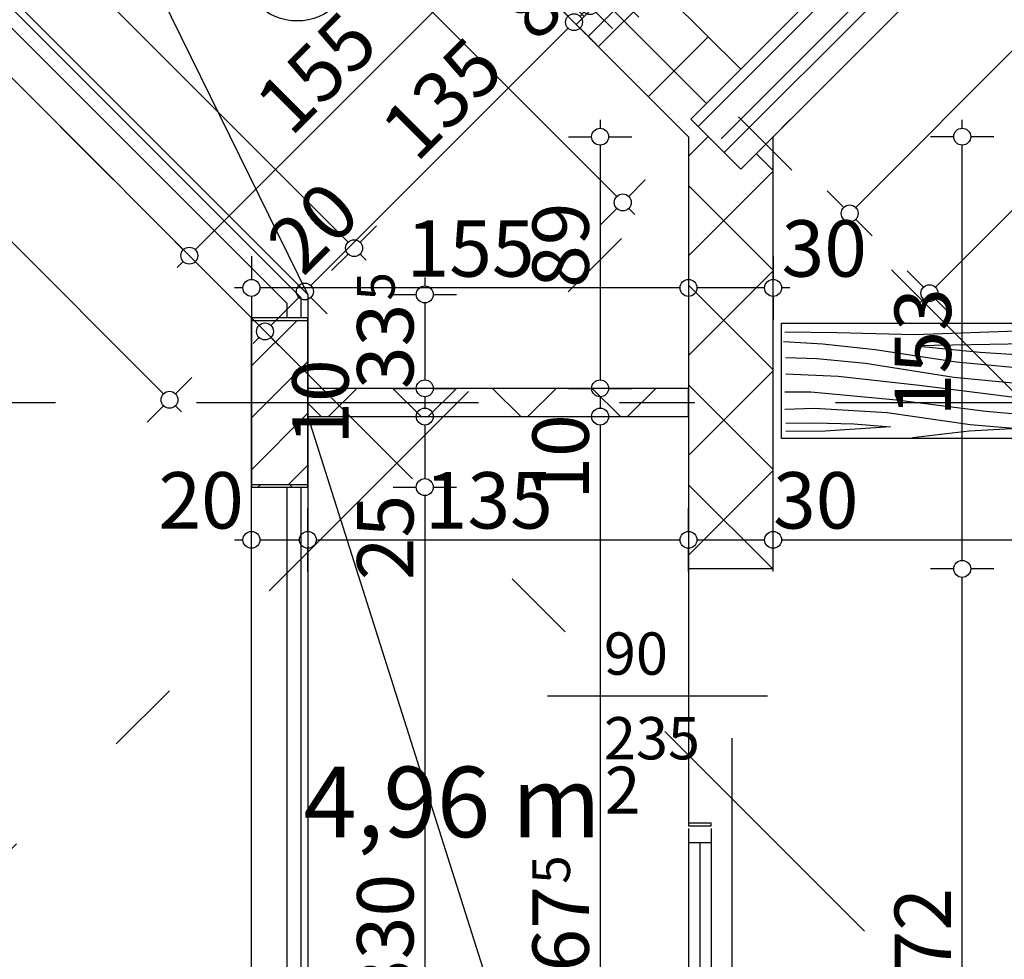
# Model space of a CAD drawing. Extents: x 88194 to 97745, y 86394 to 92856.
# Drawn here: x 92717 to 93066, y 88250 to 88583 of the extents above; entities that cross this region are included whole.
import ezdxf
from ezdxf.enums import TextEntityAlignment as Align

# ---------------------------------------------------------------- set-up
doc = ezdxf.new("R2010")
doc.units = 0
doc.header["$MEASUREMENT"] = 0
doc.linetypes.add('Double Dashed copy', pattern=[226.666667, 100, -50, 26.666667, -50])
for name, color, linetype in [('!DefPoints', 7, 'Continuous'), ('0help', 7, 'Continuous'), ('ArchiCAD', 7, 'Continuous'), ('Fills', 7, 'Continuous'), ('koloni', 7, 'Continuous'), ('KOTI-ext', 7, 'Continuous'), ('lines', 7, 'Continuous'), ('wall-ext', 7, 'Continuous')]:
    doc.layers.add(name, color=color, linetype=linetype)
doc.styles.add('GENERATED_STYLE_1', font='TIMES.TTF')
doc.dimstyles.new('Dimstyle_22FCF', dxfattribs={"dimtxt": 20, "dimasz": 7.5, "dimexe": 0.18, "dimexo": 0, "dimgap": 0.09, "dimtad": 1, "dimdec": 0, "dimzin": 0, "dimdsep": 46, "dimtxsty": 'GENERATED_STYLE_1', "dimblk": 'ARROWHEAD_1', "dimblk1": 'ARROWHEAD_1', "dimblk2": 'ARROWHEAD_1', "dimcen": 0.09, "dimclrd": 11, "dimclre": 11, "dimclrt": 11, "dimazin": 0, "dimtfac": 1, "dimtdec": 4, "dimtmove": 0, "dimatfit": 0, "dimfxl": 0, "dimtolj": 1, "dimtzin": 0, "dimarcsym": 0})
pattern_1 = [(45, (0, 0), (-17.6776695, 17.6776695), []), (135, (0, 0), (17.6776695, 17.6776695), [])]
pattern_2 = [(45, (0, 0), (-9.1923878, 9.1923878), [])]

# ---------------------------------------------------------------- blocks, each defined once
blk = doc.blocks.new('HATCH_224', base_point=(92819.4, 88442.67))
at = {"layer": 'Fills', "color": 133, "style": 'GENERATED_STYLE_1', "oblique": 0}
blk.add_text('4,96 m', height=25, dxfattribs=at).set_placement((92923.3, 88293.58), align=Align.RIGHT)
blk.add_text('2', height=16.67, dxfattribs=at).set_placement((92924.72, 88301.92))
blk = doc.blocks.new('WALL_1083', base_point=(92819.4, 88447.67))
at = {"layer": 'wall-ext'}
h = blk.add_hatch(dxfattribs=at)
h.set_pattern_fill('CONCRETE BLOCK', scale=25, angle=45, style=0, pattern_type=0)
h.set_pattern_definition(pattern_1)
h.paths.add_polyline_path([(92954.4, 88442.67), (92954.4, 88452.67), (92819.4, 88452.67), (92819.4, 88442.67)], flags=0)
at = {"layer": 'wall-ext', "color": 7, "linetype": 'Continuous'}
for p, q in [((92954.4, 88452.67), (92819.4, 88452.67)), ((92954.4, 88442.67), (92954.4, 88452.67)), ((92819.4, 88442.67), (92954.4, 88442.67))]:
    blk.add_line(p, q, dxfattribs=at)
blk = doc.blocks.new('W_Ribbon_274')
at = {"color": 0, "linetype": 'Continuous'}
for p, q in [((-90, 0), (90, 0)), ((-90, 0), (90, 0)), ((-85, 0), (-85, -8)), ((-2.5, 0), (-2.5, -8)), ((2.5, 0), (2.5, -8)), ((85, 0), (85, -8)), ((-85, -4), (-2.5, -4)), ((2.5, -4), (85, -4)), ((-90, -8), (90, -8)), ((-90, -8), (90, -8))]:
    blk.add_line(p, q, dxfattribs=at)
blk = doc.blocks.new('Window-Door_Marker_-_70_4069')
at = {"layer": 'ArchiCAD', "color": 11, "linetype": 'Continuous'}
blk.add_line((0, -43), (0, 20), dxfattribs=at)
blk.add_circle((0, -63), 20, dxfattribs=at)
at = {"layer": 'ArchiCAD', "color": 11, "style": 'GENERATED_STYLE_1'}
for tag, p in [('AC_WIDO_B_SIZE', (22.5, -38)), ('AC_WIDO_A_SIZE', (-7.5, -38))]:
    blk.add_attdef(tag, p, '', height=15, rotation=90, dxfattribs=at)
blk.add_attdef('AC_MarkerText_1', (-11.25, -70.5), '', height=15, dxfattribs=at)
blk = doc.blocks.new('D1_Sliding_Ext_396')
at = {"color": 0, "linetype": 'Continuous'}
blk.add_line((105, 7.5), (15, 7.5), dxfattribs=at)
blk = doc.blocks.new('Window-Door_Marker_-_70_4070')
at = {"layer": 'ArchiCAD', "color": 11, "linetype": 'Continuous'}
blk.add_line((0, -58), (0, 20), dxfattribs=at)
at = {"layer": 'ArchiCAD', "color": 11, "style": 'GENERATED_STYLE_1'}
for tag, p in [('AC_WIDO_B_SIZE', (22.5, -38)), ('AC_WIDO_A_SIZE', (-7.5, -38))]:
    blk.add_attdef(tag, p, '', height=15, rotation=90, dxfattribs=at)
blk = doc.blocks.new('WALL_1085', base_point=(92726.51, 88769.76))
at = {"layer": 'wall-ext', "color": 4, "linetype": 'Continuous'}
for p, q in [((92732.16, 88775.41), (92726.51, 88769.76)), ((92790.14, 88706.12), (92795.8, 88711.78)), ((92796.51, 88711.07), (92795.8, 88711.78)), ((92790.85, 88705.41), (92796.51, 88711.07)), ((92790.14, 88706.12), (92790.85, 88705.41)), ((92918.84, 88577.42), (92924.5, 88583.08))]:
    blk.add_line(p, q, dxfattribs=at)
at = {"layer": 'wall-ext', "color": 4, "rotation": 315}
for name, p, values in [('Window-Door_Marker_-_70_4070', (92763.98, 88743.6), {'AC_WIDO_A_SIZE': '90', 'AC_WIDO_B_SIZE': '235'}), ('Window-Door_Marker_-_70_4069', (92860.15, 88647.43), {'AC_MarkerText_1': '4p', 'AC_WIDO_A_SIZE': '180', 'AC_WIDO_B_SIZE': '235'})]:
    blk.add_blockref(name, p, dxfattribs=at).add_auto_attribs(values)
at = {"layer": 'wall-ext', "color": 4}
for name, p, rotation in [('D1_Sliding_Ext_396', (92763.98, 88743.6), 315), ('W_Ribbon_274', (92854.49, 88641.77), 135)]:
    blk.add_blockref(name, p, dxfattribs=dict(at, rotation=rotation))
blk = doc.blocks.new('W_Ribbon_281')
at = {"color": 0, "linetype": 'Continuous'}
for p, q in [((-90, 0), (90, 0)), ((-90, 0), (90, 0)), ((-85, 0), (-85, -8)), ((-2.5, 0), (-2.5, -8)), ((2.5, 0), (2.5, -8)), ((85, 0), (85, -8)), ((-85, -4), (-2.5, -4)), ((2.5, -4), (85, -4)), ((-90, -8), (90, -8)), ((-90, -8), (90, -8))]:
    blk.add_line(p, q, dxfattribs=at)
blk = doc.blocks.new('Window-Door_Marker_-_70_4073')
at = {"layer": 'ArchiCAD', "color": 11, "linetype": 'Continuous'}
blk.add_line((0, 35), (0, -28), dxfattribs=at)
blk.add_circle((0, 55), 20, dxfattribs=at)
at = {"layer": 'ArchiCAD', "color": 11, "style": 'GENERATED_STYLE_1'}
blk.add_attdef('AC_MarkerText_1', (-11.25, 47.5), '', height=15, dxfattribs=at)
for tag, p in [('AC_WIDO_B_SIZE', (-22.5, 30)), ('AC_WIDO_A_SIZE', (7.5, 30))]:
    blk.add_attdef(tag, p, '', height=15, rotation=-90, dxfattribs=at)
blk = doc.blocks.new('D1_Sliding_Ext_403')
at = {"color": 0, "linetype": 'Continuous'}
blk.add_line((105, 7.5), (15, 7.5), dxfattribs=at)
blk = doc.blocks.new('Window-Door_Marker_-_70_4074')
at = {"layer": 'ArchiCAD', "color": 11, "linetype": 'Continuous'}
blk.add_line((0, 50), (0, -28), dxfattribs=at)
at = {"layer": 'ArchiCAD', "color": 11, "style": 'GENERATED_STYLE_1'}
for tag, p in [('AC_WIDO_B_SIZE', (-22.5, 30)), ('AC_WIDO_A_SIZE', (7.5, 30))]:
    blk.add_attdef(tag, p, '', height=15, rotation=-90, dxfattribs=at)
blk = doc.blocks.new('WALL_1087', base_point=(92954.4, 88116.66))
at = {"layer": 'wall-ext', "color": 4, "linetype": 'Continuous'}
for p, q in [((92962.4, 88388.66), (92954.4, 88388.66)), ((92954.4, 88298.66), (92962.4, 88298.66)), ((92954.4, 88298.66), (92954.4, 88297.66)), ((92954.4, 88297.66), (92962.4, 88297.66)), ((92962.4, 88297.66), (92962.4, 88298.66)), ((92954.4, 88116.66), (92962.4, 88116.66))]:
    blk.add_line(p, q, dxfattribs=at)
at = {"layer": 'wall-ext', "color": 4, "rotation": 90}
for name, p, values in [('Window-Door_Marker_-_70_4074', (92954.4, 88343.66), {'AC_WIDO_A_SIZE': '90', 'AC_WIDO_B_SIZE': '235'}), ('Window-Door_Marker_-_70_4073', (92954.4, 88206.66), {'AC_MarkerText_1': '4p', 'AC_WIDO_A_SIZE': '180', 'AC_WIDO_B_SIZE': '235'})]:
    blk.add_blockref(name, p, dxfattribs=at).add_auto_attribs(values)
at = {"layer": 'wall-ext', "color": 4, "rotation": 270}
blk.add_blockref('D1_Sliding_Ext_403', (92962.4, 88343.66), dxfattribs=at)
at = {"layer": 'wall-ext', "color": 4, "xscale": -1, "rotation": 90}
blk.add_blockref('W_Ribbon_281', (92954.4, 88206.66), dxfattribs=at)
blk = doc.blocks.new('WALL_1110', base_point=(91600.29, 89938.4))
at = {"layer": 'wall-ext'}
h = blk.add_hatch(dxfattribs=at)
h.set_pattern_fill('CONCRETE BLOCK', scale=25, angle=45, style=0, pattern_type=0)
h.set_pattern_definition(pattern_1)
h.paths.add_polyline_path([(92951.72, 88544.54), (92972.93, 88565.76), (92940.05, 88598.64), (92918.84, 88577.42)], flags=0)
h = blk.add_hatch(dxfattribs=at)
h.set_pattern_fill('CONCRETE BLOCK', scale=25, angle=45, style=0, pattern_type=0)
h.set_pattern_definition(pattern_1)
h.paths.add_polyline_path([(92955.25, 88548.07), (92951.72, 88544.54), (92954.4, 88541.86), (92959.4, 88543.93)], flags=0)
at = {"layer": 'wall-ext', "color": 7, "linetype": 'Continuous'}
for p, q in [((92940.05, 88598.64), (92918.84, 88577.42)), ((92972.93, 88565.76), (92940.05, 88598.64)), ((92918.84, 88577.42), (92954.4, 88541.86))]:
    blk.add_line(p, q, dxfattribs=at)
blk = doc.blocks.new('WALL_1111', base_point=(92984.4, 88045.16))
at = {"layer": 'wall-ext'}
h = blk.add_hatch(dxfattribs=at)
h.set_pattern_fill('CONCRETE BLOCK', scale=25, angle=45, style=0, pattern_type=0)
h.set_pattern_definition(pattern_1)
h.paths.add_polyline_path([(92959.4, 88543.93), (92954.4, 88541.86), (92954.4, 88530.4), (92972.93, 88530.4)], flags=0)
h = blk.add_hatch(dxfattribs=at)
h.set_pattern_fill('CONCRETE BLOCK', scale=25, angle=45, style=0, pattern_type=0)
h.set_pattern_definition(pattern_1)
h.paths.add_polyline_path([(92984.4, 88530.4), (92984.4, 88541.87), (92972.93, 88530.4)], flags=0)
h = blk.add_hatch(dxfattribs=at)
h.set_pattern_fill('CONCRETE BLOCK', scale=25, angle=45, style=0, pattern_type=0)
h.set_pattern_definition(pattern_1)
h.paths.add_polyline_path([(92954.4, 88388.66), (92984.4, 88388.66), (92984.4, 88530.4), (92954.4, 88530.4)], flags=0)
at = {"layer": 'wall-ext', "color": 7, "linetype": 'Continuous'}
for p, q in [((92954.4, 88541.86), (92954.4, 88388.66)), ((92984.4, 88388.66), (92984.4, 88541.87)), ((92984.4, 88388.66), (92954.4, 88388.66))]:
    blk.add_line(p, q, dxfattribs=at)
blk = doc.blocks.new('WALL_1122', base_point=(92819.4, 88477.66))
at = {"layer": 'wall-ext'}
h = blk.add_hatch(dxfattribs=at)
h.set_pattern_fill('CONCRETE BLOCK', scale=25, angle=45, style=0, pattern_type=0)
h.set_pattern_definition(pattern_1)
h.paths.add_polyline_path([(92799.4, 88476.64), (92819.4, 88476.64), (92819.4, 88477.66), (92799.4, 88477.66)], flags=0)
h = blk.add_hatch(dxfattribs=at)
h.set_pattern_fill('CONCRETE BLOCK', scale=25, angle=45, style=0, pattern_type=0)
h.set_pattern_definition(pattern_1)
h.paths.add_polyline_path([(92799.4, 88417.66), (92819.4, 88417.66), (92819.4, 88418.64), (92799.4, 88418.64)], flags=0)
at = {"layer": 'wall-ext', "color": 7, "linetype": 'Continuous'}
for p, q in [((92799.4, 88477.66), (92799.4, 88417.66)), ((92819.4, 88477.66), (92799.4, 88477.66)), ((92819.4, 88452.67), (92819.4, 88477.66)), ((92819.4, 88417.66), (92819.4, 88442.67)), ((92799.4, 88417.66), (92819.4, 88417.66))]:
    blk.add_line(p, q, dxfattribs=at)
blk = doc.blocks.new('COLUMN_479', base_point=(92809.4, 88447.64))
at = {"layer": 'koloni'}
h = blk.add_hatch(dxfattribs=at)
h.set_pattern_fill('COMMON BRICK', color=1, scale=13, angle=45, style=0, pattern_type=0)
h.set_pattern_definition(pattern_2)
h.paths.add_polyline_path([(92819.4, 88418.64), (92819.4, 88476.64), (92799.4, 88476.64), (92799.4, 88418.64)], flags=0)
at = {"layer": 'koloni', "color": 30, "linetype": 'Continuous'}
blk.add_lwpolyline([(92819.4, 88418.64), (92819.4, 88476.64), (92799.4, 88476.64), (92799.4, 88418.64)], close=True, dxfattribs=at)
blk = doc.blocks.new('COLUMN_481', base_point=(93150.41, 88725.56))
at = {"layer": 'koloni'}
h = blk.add_hatch(dxfattribs=at)
h.set_pattern_fill('COMMON BRICK', color=1, scale=13, angle=45, style=0, pattern_type=0)
h.set_pattern_definition(pattern_2)
h.paths.add_polyline_path([(92972.93, 88530.4), (93345.58, 88903.04), (93327.9, 88920.72), (92955.25, 88548.07)], flags=0)
at = {"layer": 'koloni', "color": 30, "linetype": 'Continuous'}
blk.add_lwpolyline([(92972.93, 88530.4), (93345.58, 88903.04), (93327.9, 88920.72), (92955.25, 88548.07)], close=True, dxfattribs=at)
blk = doc.blocks.new('PLN_BIBF2-7')
at = {"layer": '0help', "color": 0, "linetype": 'ByBlock'}
for p, q in [((320, -64), (-320, -64)), ((-320, -64), (-320, -704)), ((320, -704), (320, -64)), ((-297, -103.7), (-312, -104.1)), ((-15, -126.2), (-297, -103.7)), ((180, -115.7), (-15, -126.2)), ((312, -112.2), (180, -115.7)), ((216, -180.2), (315, -166.7)), ((-314.1, -176.8), (-18, -189.2)), ((-18, -189.2), (-180, -225.2)), ((84, -211.7), (216, -180.2)), ((-120, -280.2), (84, -211.7)), ((-180, -225.2), (-312.1, -243.4)), ((108, -288.2), (231, -261.2)), ((231, -261.2), (309, -256.7)), ((-314.2, -321.2), (-120, -280.2)), ((-114, -364.7), (108, -288.2)), ((177, -360.2), (309, -346.7)), ((-314, -407.1), (-114, -364.7)), ((-27, -409.7), (177, -360.2)), ((-294, -482.7), (-27, -409.7)), ((30, -490.7), (246, -445.7)), ((246, -445.7), (312, -445.7)), ((-314.1, -493.7), (-294, -482.7)), ((-195, -553.7), (30, -490.7)), ((237, -535.7), (54, -558.2)), ((312, -540.2), (237, -535.7)), ((-311.9, -576.8), (-195, -553.7)), ((54, -558.2), (-156, -625.7)), ((237, -616.7), (138, -621.2)), ((309, -617.7), (237, -616.7)), ((-156, -625.7), (-276, -648.2)), ((138, -621.2), (45, -639.2)), ((45, -639.2), (210, -661.7)), ((-276, -648.2), (-153, -661.7)), ((-153, -661.7), (-9.9, -700.3)), ((210, -661.7), (309, -665.2)), ((-320, -704), (320, -704))]:
    blk.add_line(p, q, dxfattribs=at)
blk = doc.blocks.new('*D1009')
at = {"layer": 'KOTI-ext', "color": 11, "linetype": 'Continuous'}
for p, q in [((92536.9, 88480.66), (92536.9, 88483.66)), ((92533.9, 88477.66), (92525.65, 88477.66)), ((92548.15, 88477.66), (92539.9, 88477.66)), ((92536.9, 86933.17), (92536.9, 88474.66)), ((92533.9, 86930.17), (92525.65, 86930.17)), ((92536.9, 86924.17), (92536.9, 86927.17)), ((92548.15, 86930.17), (92539.9, 86930.17))]:
    blk.add_line(p, q, dxfattribs=at)
for centre in [(92536.9, 88477.66), (92536.9, 86930.17)]:
    blk.add_circle(centre, 3, dxfattribs=at)
at = {"layer": 'KOTI-ext', "color": 11, "style": 'GENERATED_STYLE_1', "oblique": 0}
blk.add_text('5', height=13.33, rotation=90, dxfattribs=at).set_placement((92526.23, 87734.05))
blk.add_text('1\xa0547', height=20, rotation=90, dxfattribs=at).set_placement((92532.9, 87732.66), align=Align.RIGHT)
blk = doc.blocks.new('ARROWHEAD_1')
at = {"color": 0, "linetype": 'Continuous'}
blk.add_line((0, 0), (-1, 0), dxfattribs=at)
blk.add_circle((0, 0), 0.25, dxfattribs=at)
blk = doc.blocks.new('*D1015')
at = {"layer": 'KOTI-ext', "color": 11, "linetype": 'Continuous'}
for p, q in [((91496.73, 89726.48), (91502.57, 89732.31)), ((91490.37, 89728.6), (91492.49, 89726.48)), ((91486.66, 89716.4), (91492.49, 89722.24)), ((91496.73, 89722.24), (92768.23, 88450.74)), ((92772.47, 88450.74), (92778.31, 88456.57)), ((92762.4, 88440.66), (92768.23, 88446.5)), ((92772.47, 88446.5), (92774.6, 88444.37))]:
    blk.add_line(p, q, dxfattribs=at)
for centre in [(91494.61, 89724.36), (92770.35, 88448.62)]:
    blk.add_circle(centre, 3, dxfattribs=at)
at = {"layer": 'KOTI-ext', "color": 11, "style": 'GENERATED_STYLE_1', "oblique": 0}
blk.add_text('1\xa0804', height=20, rotation=315, dxfattribs=at).set_placement((92111.45, 89113.18))
blk = doc.blocks.new('*D1017')
at = {"layer": 'KOTI-ext', "color": 11, "linetype": 'Continuous'}
for p, q in [((92954.4, 88499.5), (92954.4, 88491.25)), ((92984.4, 88499.5), (92984.4, 88491.25)), ((92981.4, 88488.25), (92957.4, 88488.25)), ((92990.4, 88488.25), (92987.4, 88488.25)), ((92954.4, 88485.25), (92954.4, 88477)), ((92984.4, 88485.25), (92984.4, 88477))]:
    blk.add_line(p, q, dxfattribs=at)
for centre in [(92954.4, 88488.25), (92984.4, 88488.25)]:
    blk.add_circle(centre, 3, dxfattribs=at)
at = {"layer": 'KOTI-ext', "color": 11, "style": 'GENERATED_STYLE_1', "oblique": 0}
blk.add_text('30', height=20, dxfattribs=at).set_placement((92987.4, 88492.25))
blk = doc.blocks.new('*D1018')
at = {"layer": 'KOTI-ext', "color": 11, "linetype": 'Continuous'}
for p, q in [((92799.4, 88499.5), (92799.4, 88491.25)), ((92954.4, 88499.5), (92954.4, 88491.25)), ((92796.4, 88488.25), (92793.4, 88488.25)), ((92951.4, 88488.25), (92802.4, 88488.25)), ((92799.4, 88485.25), (92799.4, 88477)), ((92954.4, 88485.25), (92954.4, 88477))]:
    blk.add_line(p, q, dxfattribs=at)
for centre in [(92799.4, 88488.25), (92954.4, 88488.25)]:
    blk.add_circle(centre, 3, dxfattribs=at)
at = {"layer": 'KOTI-ext', "color": 11, "style": 'GENERATED_STYLE_1', "oblique": 0}
blk.add_text('155', height=20, dxfattribs=at).set_placement((92854.4, 88492.25))
blk = doc.blocks.new('*D1034')
at = {"layer": 'KOTI-ext', "color": 11, "linetype": 'Continuous'}
for p, q in [((90967.58, 89300.44), (90973.41, 89306.28)), ((90961.21, 89302.56), (90963.33, 89300.44)), ((90957.5, 89290.37), (90963.33, 89296.2)), ((90967.58, 89296.2), (92342.19, 87921.58)), ((92346.44, 87921.58), (92352.27, 87927.42)), ((92336.36, 87911.51), (92342.19, 87917.34)), ((92346.44, 87917.34), (92348.56, 87915.22))]:
    blk.add_line(p, q, dxfattribs=at)
for centre in [(90965.46, 89298.32), (92344.31, 87919.46)]:
    blk.add_circle(centre, 3, dxfattribs=at)
at = {"layer": 'KOTI-ext', "color": 11, "style": 'GENERATED_STYLE_1', "oblique": 0}
blk.add_text('1\xa0950', height=20, rotation=315, dxfattribs=at).set_placement((91633.85, 88635.58))
blk = doc.blocks.new('*D1046')
at = {"layer": 'KOTI-ext', "color": 11, "linetype": 'Continuous'}
for p, q in [((93048.5, 88388.66), (93040.25, 88388.66)), ((93062.75, 88388.66), (93054.5, 88388.66)), ((93051.5, 88119.66), (93051.5, 88385.66)), ((93048.5, 88116.66), (93040.25, 88116.66)), ((93062.75, 88116.66), (93054.5, 88116.66))]:
    blk.add_line(p, q, dxfattribs=at)
for centre in [(93051.5, 88388.66), (93051.5, 88116.66)]:
    blk.add_circle(centre, 3, dxfattribs=at)
at = {"layer": 'KOTI-ext', "color": 11, "style": 'GENERATED_STYLE_1', "oblique": 0}
blk.add_text('272', height=20, rotation=90, dxfattribs=at).set_placement((93047.5, 88230.16))
blk = doc.blocks.new('*D1047')
at = {"layer": 'KOTI-ext', "color": 11, "linetype": 'Continuous'}
for p, q in [((93051.5, 88544.87), (93051.5, 88547.87)), ((93048.5, 88541.87), (93040.25, 88541.87)), ((93062.75, 88541.87), (93054.5, 88541.87)), ((93051.5, 88391.66), (93051.5, 88538.87)), ((93048.5, 88388.66), (93040.25, 88388.66)), ((93062.75, 88388.66), (93054.5, 88388.66))]:
    blk.add_line(p, q, dxfattribs=at)
for centre in [(93051.5, 88541.87), (93051.5, 88388.66)]:
    blk.add_circle(centre, 3, dxfattribs=at)
at = {"layer": 'KOTI-ext', "color": 11, "style": 'GENERATED_STYLE_1', "oblique": 0}
blk.add_text('153', height=20, rotation=90, dxfattribs=at).set_placement((93047.5, 88442.76))
blk = doc.blocks.new('*D1140')
at = {"layer": 'KOTI-ext', "color": 11, "linetype": 'Continuous'}
for p, q in [((95049.71, 88808.17), (95049.71, 88811.17)), ((95046.71, 88805.17), (95038.46, 88805.17)), ((95049.71, 86933.17), (95049.71, 88802.17)), ((95060.96, 88805.17), (95052.71, 88805.17)), ((95046.71, 86930.17), (95038.46, 86930.17)), ((95049.71, 86924.17), (95049.71, 86927.17)), ((95060.96, 86930.17), (95052.71, 86930.17))]:
    blk.add_line(p, q, dxfattribs=at)
for centre in [(95049.71, 88805.17), (95049.71, 86930.17)]:
    blk.add_circle(centre, 3, dxfattribs=at)
at = {"layer": 'KOTI-ext', "color": 11, "style": 'GENERATED_STYLE_1', "oblique": 0}
blk.add_text('1\xa0875', height=20, rotation=90, dxfattribs=at).set_placement((95045.71, 87833.92))
blk = doc.blocks.new('*D1472')
at = {"layer": 'KOTI-ext', "color": 11, "linetype": 'Continuous'}
for p, q in [((92884.84, 88607.18), (92779.48, 88501.82)), ((92769.4, 88507.66), (92775.24, 88501.82)), ((92775.24, 88497.58), (92773.11, 88495.46)), ((92779.48, 88497.58), (92785.31, 88491.75))]:
    blk.add_line(p, q, dxfattribs=at)
for centre in [(92886.96, 88609.3), (92777.36, 88499.7)]:
    blk.add_circle(centre, 3, dxfattribs=at)
at = {"layer": 'KOTI-ext', "color": 11, "style": 'GENERATED_STYLE_1', "oblique": 0}
for s, p in [('8', (92873.58, 88601.59)), ('155', (92813.42, 88541.42))]:
    blk.add_text(s, height=20, rotation=45, dxfattribs=at).set_placement(p)
blk = doc.blocks.new('*D1532')
at = {"layer": 'KOTI-ext', "color": 11, "linetype": 'Continuous'}
for p, q in [((92397.2, 89068.36), (92391.37, 89062.53)), ((92387.13, 89058.29), (92381.3, 89052.45)), ((92928.98, 88520.68), (92391.37, 89058.29)), ((92939.05, 88526.52), (92933.22, 88520.68)), ((92928.98, 88516.44), (92923.14, 88510.61)), ((92935.34, 88514.32), (92933.22, 88516.44))]:
    blk.add_line(p, q, dxfattribs=at)
for centre in [(92389.25, 89060.41), (92931.1, 88518.56)]:
    blk.add_circle(centre, 3, dxfattribs=at)
at = {"layer": 'KOTI-ext', "color": 11, "style": 'GENERATED_STYLE_1', "oblique": 0}
for s, height, p in [('10', 20, (92394.2, 89061.12)), ('5', 13.33, (92691.29, 88773.46))]:
    blk.add_text(s, height=height, rotation=315, dxfattribs=at).set_placement(p)
blk.add_text('766', height=20, rotation=315, dxfattribs=at).set_placement((92685.98, 88769.33), align=Align.RIGHT)
blk = doc.blocks.new('*D1592')
at = {"layer": 'KOTI-ext', "color": 11, "linetype": 'Continuous'}
for p, q in [((92629.07, 88709.09), (92833.69, 88504.48)), ((92837.93, 88504.48), (92843.76, 88510.31)), ((92827.85, 88494.4), (92833.69, 88500.23)), ((92837.93, 88500.23), (92840.05, 88498.11))]:
    blk.add_line(p, q, dxfattribs=at)
blk.add_circle((92835.81, 88502.35), 3, dxfattribs=at)
at = {"layer": 'KOTI-ext', "color": 11, "style": 'GENERATED_STYLE_1', "oblique": 0}
blk.add_text('295', height=20, rotation=315, dxfattribs=at).set_placement((92746.58, 88597.24), align=Align.RIGHT)
blk.add_text('5', height=13.33, rotation=315, dxfattribs=at).set_placement((92751.88, 88601.36))
blk = doc.blocks.new('*D1673')
at = {"layer": 'KOTI-ext', "color": 11, "linetype": 'Continuous'}
for p, q in [((92927.06, 88611.63), (92932.9, 88605.79)), ((92932.9, 88601.55), (92921.58, 88590.24)), ((92937.14, 88601.55), (92942.97, 88595.72)), ((92911.51, 88596.07), (92917.34, 88590.24)), ((92921.58, 88585.99), (92927.42, 88580.16))]:
    blk.add_line(p, q, dxfattribs=at)
for centre in [(92935.02, 88603.67), (92919.46, 88588.12)]:
    blk.add_circle(centre, 3, dxfattribs=at)
blk = doc.blocks.new('*D1674')
at = {"layer": 'KOTI-ext', "color": 11, "linetype": 'Continuous'}
for p, q in [((92911.51, 88596.07), (92917.34, 88590.24)), ((92905.85, 88590.41), (92911.68, 88584.58)), ((92917.34, 88585.99), (92915.93, 88584.58)), ((92921.58, 88585.99), (92927.42, 88580.16)), ((92915.93, 88580.34), (92921.76, 88574.5))]:
    blk.add_line(p, q, dxfattribs=at)
blk.add_circle((92919.46, 88588.12), 3, dxfattribs=at)
blk = doc.blocks.new('*D1675')
at = {"layer": 'KOTI-ext', "color": 11, "linetype": 'Continuous'}
for p, q in [((92905.85, 88590.41), (92911.68, 88584.58)), ((92915.93, 88580.34), (92921.76, 88574.5))]:
    blk.add_line(p, q, dxfattribs=at)
blk.add_circle((92913.8, 88582.46), 3, dxfattribs=at)
blk = doc.blocks.new('*D1676')
at = {"layer": 'KOTI-ext', "color": 11, "linetype": 'Continuous'}
blk.add_line((92911.68, 88580.34), (92820.47, 88489.12), dxfattribs=at)
blk.add_circle((92913.8, 88582.46), 3, dxfattribs=at)
at = {"layer": 'KOTI-ext', "color": 11, "style": 'GENERATED_STYLE_1', "oblique": 0}
for s, p in [('8', (92900.43, 88574.74)), ('135', (92857.94, 88532.25)), ('20', (92817.64, 88491.95))]:
    blk.add_text(s, height=20, rotation=45, dxfattribs=at).set_placement(p)
blk = doc.blocks.new('*D1677')
at = {"layer": 'KOTI-ext', "color": 11, "linetype": 'Continuous'}
for p, q in [((92810.39, 88494.95), (92816.22, 88489.12)), ((92816.22, 88484.88), (92806.32, 88474.98)), ((92820.47, 88484.88), (92826.3, 88479.04)), ((92796.25, 88480.81), (92802.08, 88474.98)), ((92802.08, 88470.74), (92799.96, 88468.61)), ((92806.32, 88470.74), (92812.16, 88464.9))]:
    blk.add_line(p, q, dxfattribs=at)
for centre in [(92818.35, 88487), (92804.2, 88472.86)]:
    blk.add_circle(centre, 3, dxfattribs=at)
blk = doc.blocks.new('*D1734')
at = {"layer": 'KOTI-ext', "color": 11, "linetype": 'Continuous'}
for p, q in [((92923.06, 88547.86), (92923.06, 88544.86)), ((92911.81, 88541.86), (92920.06, 88541.86)), ((92926.06, 88541.86), (92934.31, 88541.86)), ((92923.06, 88538.86), (92923.06, 88455.67))]:
    blk.add_line(p, q, dxfattribs=at)
blk.add_circle((92923.06, 88541.86), 3, dxfattribs=at)
at = {"layer": 'KOTI-ext', "color": 11, "style": 'GENERATED_STYLE_1', "oblique": 0}
blk.add_text('89', height=20, rotation=90, dxfattribs=at).set_placement((92919.06, 88488.25))
blk = doc.blocks.new('*D1735')
at = {"layer": 'KOTI-ext', "color": 11, "linetype": 'Continuous'}
for p, q in [((92911.81, 88452.67), (92920.06, 88452.67)), ((92923.06, 88449.67), (92923.06, 88445.67)), ((92926.06, 88452.67), (92934.31, 88452.67))]:
    blk.add_line(p, q, dxfattribs=at)
blk.add_circle((92923.06, 88452.67), 3, dxfattribs=at)
blk = doc.blocks.new('*D1736')
at = {"layer": 'KOTI-ext', "color": 11, "linetype": 'Continuous'}
for p, q in [((92911.81, 88442.67), (92920.06, 88442.67)), ((92926.06, 88442.67), (92934.31, 88442.67)), ((92923.06, 88439.67), (92923.06, 88078.16)), ((92911.81, 88075.16), (92920.06, 88075.16)), ((92923.06, 88072.16), (92923.06, 88069.16)), ((92926.06, 88075.16), (92934.31, 88075.16))]:
    blk.add_line(p, q, dxfattribs=at)
for centre in [(92923.06, 88442.67), (92923.06, 88075.16)]:
    blk.add_circle(centre, 3, dxfattribs=at)
at = {"layer": 'KOTI-ext', "color": 11, "style": 'GENERATED_STYLE_1', "oblique": 0}
for s, height, p in [('10', 20, (92919.06, 88413.2)), ('5', 13.33, (92912.39, 88277.05))]:
    blk.add_text(s, height=height, rotation=90, dxfattribs=at).set_placement(p)
blk.add_text('367', height=20, rotation=90, dxfattribs=at).set_placement((92919.06, 88276.22), align=Align.RIGHT)
blk = doc.blocks.new('*D1831')
at = {"layer": 'KOTI-ext', "color": 11, "linetype": 'Continuous'}
for p, q in [((93557.13, 89019.59), (93562.97, 89013.76)), ((93569.33, 89015.88), (93567.21, 89013.76)), ((93562.97, 89009.51), (93041.98, 88488.53)), ((93567.21, 89009.51), (93573.04, 89003.68)), ((93031.9, 88494.36), (93037.74, 88488.53)), ((93037.74, 88484.28), (93035.62, 88482.16)), ((93041.98, 88484.28), (93047.81, 88478.45))]:
    blk.add_line(p, q, dxfattribs=at)
for centre in [(93565.09, 89011.63), (93039.86, 88486.41)]:
    blk.add_circle(centre, 3, dxfattribs=at)
at = {"layer": 'KOTI-ext', "color": 11, "style": 'GENERATED_STYLE_1', "oblique": 0}
blk.add_text('743', height=20, rotation=45, dxfattribs=at).set_placement((93283.74, 88735.94))
blk = doc.blocks.new('*D1896')
at = {"layer": 'KOTI-ext', "color": 11, "linetype": 'Continuous'}
for p, q in [((92860.87, 88491.95), (92860.87, 88488.95)), ((92849.62, 88485.95), (92857.87, 88485.95)), ((92863.87, 88485.95), (92872.12, 88485.95)), ((92860.87, 88482.95), (92860.87, 88455.67)), ((92849.62, 88452.67), (92857.87, 88452.67)), ((92863.87, 88452.67), (92872.12, 88452.67))]:
    blk.add_line(p, q, dxfattribs=at)
for centre in [(92860.87, 88485.95), (92860.87, 88452.67)]:
    blk.add_circle(centre, 3, dxfattribs=at)
at = {"layer": 'KOTI-ext', "color": 11, "style": 'GENERATED_STYLE_1', "oblique": 0}
blk.add_text('5', height=13.33, rotation=90, dxfattribs=at).set_placement((92850.2, 88483.78))
blk.add_text('33', height=20, rotation=90, dxfattribs=at).set_placement((92856.87, 88482.67), align=Align.RIGHT)
blk = doc.blocks.new('*D1897')
at = {"layer": 'KOTI-ext', "color": 11, "linetype": 'Continuous'}
for p, q in [((92849.62, 88452.67), (92857.87, 88452.67)), ((92860.87, 88449.67), (92860.87, 88445.67)), ((92863.87, 88452.67), (92872.12, 88452.67)), ((92849.62, 88442.67), (92857.87, 88442.67)), ((92863.87, 88442.67), (92872.12, 88442.67))]:
    blk.add_line(p, q, dxfattribs=at)
for centre in [(92860.87, 88452.67), (92860.87, 88442.67)]:
    blk.add_circle(centre, 3, dxfattribs=at)
blk = doc.blocks.new('*D1898')
at = {"layer": 'KOTI-ext', "color": 11, "linetype": 'Continuous'}
for p, q in [((92849.62, 88442.67), (92857.87, 88442.67)), ((92863.87, 88442.67), (92872.12, 88442.67)), ((92860.87, 88439.67), (92860.87, 88420.66)), ((92849.62, 88417.66), (92857.87, 88417.66)), ((92863.87, 88417.66), (92872.12, 88417.66))]:
    blk.add_line(p, q, dxfattribs=at)
for centre in [(92860.87, 88442.67), (92860.87, 88417.66)]:
    blk.add_circle(centre, 3, dxfattribs=at)
at = {"layer": 'KOTI-ext', "color": 11, "style": 'GENERATED_STYLE_1', "oblique": 0}
blk.add_text('10', height=20, rotation=90, dxfattribs=at).set_placement((92833.87, 88432.67))
blk = doc.blocks.new('*D1899')
at = {"layer": 'KOTI-ext', "color": 11, "linetype": 'Continuous'}
for p, q in [((92849.62, 88417.66), (92857.87, 88417.66)), ((92860.87, 88414.66), (92860.87, 88090.66)), ((92863.87, 88417.66), (92872.12, 88417.66)), ((92849.62, 88087.66), (92857.87, 88087.66)), ((92863.87, 88087.66), (92872.12, 88087.66))]:
    blk.add_line(p, q, dxfattribs=at)
for centre in [(92860.87, 88417.66), (92860.87, 88087.66)]:
    blk.add_circle(centre, 3, dxfattribs=at)
at = {"layer": 'KOTI-ext', "color": 11, "style": 'GENERATED_STYLE_1', "oblique": 0}
for s, height, p in [('25', 20, (92856.87, 88384.66)), ('330', 20, (92856.87, 88235.16)), ('5', 13.33, (92850.2, 88121.77))]:
    blk.add_text(s, height=height, rotation=90, dxfattribs=at).set_placement(p)
blk.add_text('12', height=20, rotation=90, dxfattribs=at).set_placement((92856.87, 88120.66), align=Align.RIGHT)
blk = doc.blocks.new('*D2652')
at = {"layer": 'KOTI-ext', "color": 11, "linetype": 'Continuous'}
for p, q in [((93238.52, 88757.54), (93244.35, 88751.71)), ((93244.35, 88747.47), (93013.7, 88516.81)), ((93248.59, 88747.47), (93254.43, 88741.63)), ((93003.62, 88522.65), (93009.45, 88516.81)), ((93009.45, 88512.57), (93007.33, 88510.45)), ((93013.7, 88512.57), (93019.53, 88506.74))]:
    blk.add_line(p, q, dxfattribs=at)
for centre in [(93246.47, 88749.59), (93011.57, 88514.69)]:
    blk.add_circle(centre, 3, dxfattribs=at)
at = {"layer": 'KOTI-ext', "color": 11, "style": 'GENERATED_STYLE_1', "oblique": 0}
blk.add_text('332', height=20, rotation=45, dxfattribs=at).set_placement((93110.29, 88619.06))
blk = doc.blocks.new('*D2681')
at = {"layer": 'KOTI-ext', "color": 11, "linetype": 'Continuous'}
for p, q in [((92799.4, 88401.97), (92799.4, 88410.22)), ((92819.4, 88401.97), (92819.4, 88410.22)), ((92793.4, 88398.97), (92796.4, 88398.97)), ((92802.4, 88398.97), (92816.4, 88398.97)), ((92799.4, 88387.72), (92799.4, 88395.97)), ((92819.4, 88387.72), (92819.4, 88395.97))]:
    blk.add_line(p, q, dxfattribs=at)
for centre in [(92799.4, 88398.97), (92819.4, 88398.97)]:
    blk.add_circle(centre, 3, dxfattribs=at)
at = {"layer": 'KOTI-ext', "color": 11, "style": 'GENERATED_STYLE_1', "oblique": 0}
blk.add_text('20', height=20, dxfattribs=at).set_placement((92766.4, 88402.97))
blk = doc.blocks.new('*D2682')
at = {"layer": 'KOTI-ext', "color": 11, "linetype": 'Continuous'}
for p, q in [((92819.4, 88401.97), (92819.4, 88410.22)), ((92954.4, 88401.97), (92954.4, 88410.22)), ((92822.4, 88398.97), (92951.4, 88398.97)), ((92819.4, 88387.72), (92819.4, 88395.97)), ((92954.4, 88387.72), (92954.4, 88395.97))]:
    blk.add_line(p, q, dxfattribs=at)
for centre in [(92819.4, 88398.97), (92954.4, 88398.97)]:
    blk.add_circle(centre, 3, dxfattribs=at)
at = {"layer": 'KOTI-ext', "color": 11, "style": 'GENERATED_STYLE_1', "oblique": 0}
blk.add_text('135', height=20, dxfattribs=at).set_placement((92860.87, 88402.97))
blk = doc.blocks.new('*D2683')
at = {"layer": 'KOTI-ext', "color": 11, "linetype": 'Continuous'}
for p, q in [((92954.4, 88401.97), (92954.4, 88410.22)), ((92984.4, 88401.97), (92984.4, 88410.22)), ((92957.4, 88398.97), (92981.4, 88398.97)), ((92954.4, 88387.72), (92954.4, 88395.97)), ((92984.4, 88387.72), (92984.4, 88395.97))]:
    blk.add_line(p, q, dxfattribs=at)
for centre in [(92954.4, 88398.97), (92984.4, 88398.97)]:
    blk.add_circle(centre, 3, dxfattribs=at)
at = {"layer": 'KOTI-ext', "color": 11, "style": 'GENERATED_STYLE_1', "oblique": 0}
blk.add_text('30', height=20, dxfattribs=at).set_placement((92984.4, 88402.97))
blk = doc.blocks.new('*D2684')
at = {"layer": 'KOTI-ext', "color": 11, "linetype": 'Continuous'}
for p, q in [((92984.4, 88401.97), (92984.4, 88410.22)), ((93454.9, 88401.97), (93454.9, 88410.22)), ((92987.4, 88398.97), (93451.9, 88398.97)), ((92984.4, 88387.72), (92984.4, 88395.97)), ((93454.9, 88387.72), (93454.9, 88395.97))]:
    blk.add_line(p, q, dxfattribs=at)
for centre in [(92984.4, 88398.97), (93454.9, 88398.97)]:
    blk.add_circle(centre, 3, dxfattribs=at)
at = {"layer": 'KOTI-ext', "color": 11, "style": 'GENERATED_STYLE_1', "oblique": 0}
for s, height, p in [('30', 20, (92984.4, 88402.97)), ('5', 13.33, (93237.98, 88409.64)), ('10', 20, (93421.9, 88402.97))]:
    blk.add_text(s, height=height, dxfattribs=at).set_placement(p)
blk.add_text('470', height=20, dxfattribs=at).set_placement((93237.15, 88402.97), align=Align.RIGHT)
blk = doc.blocks.new('DIM_47', base_point=(92954.4, 88488.25))
at = {"layer": 'KOTI-ext', "color": 11, "linetype": 'Continuous'}
dim = blk.add_linear_dim(base=(92954.4, 88488.25), p1=(92954.4, 88302.36), p2=(92799.4, 88477.66), angle=180, dimstyle='Dimstyle_22FCF', dxfattribs=at)
dim.commit()
dim.dimension.update_dxf_attribs({"geometry": '*D1018', "text_midpoint": (92861.9, 88502.25)})
dim = blk.add_aligned_dim(p1=(92984.4, 88302.36), p2=(92954.4, 88302.36), distance=-185.9, dimstyle='Dimstyle_22FCF', dxfattribs=at)
dim.commit()
dim.dimension.update_dxf_attribs({"geometry": '*D1017', "text_midpoint": (93002.4, 88502.25)})
blk = doc.blocks.new('DIM_54', base_point=(93051.5, 88045.16))
at = {"layer": 'KOTI-ext', "color": 11, "linetype": 'Continuous'}
dim = blk.add_linear_dim(base=(93051.5, 88045.16), p1=(93017.77, 88388.66), p2=(93017.76, 88541.87), angle=90, dimstyle='Dimstyle_22FCF', dxfattribs=at)
dim.commit()
dim.dimension.update_dxf_attribs({"geometry": '*D1047', "text_midpoint": (93037.5, 88450.26), "text_rotation": 90})
dim = blk.add_aligned_dim(p1=(93017.77, 88116.66), p2=(93017.77, 88388.66), distance=-33.73, dimstyle='Dimstyle_22FCF', dxfattribs=at)
dim.commit()
dim.dimension.update_dxf_attribs({"geometry": '*D1046', "text_midpoint": (93037.5, 88237.66), "text_rotation": 90})
blk = doc.blocks.new('DIM_880', base_point=(92892.62, 88614.96))
at = {"layer": 'KOTI-ext', "color": 11, "linetype": 'Continuous'}
dim = blk.add_linear_dim(base=(92892.62, 88614.96), p1=(92269.82, 89226.45), p2=(92575.19, 88701.87), angle=225, dimstyle='Dimstyle_22FCF', dxfattribs=at)
dim.commit()
dim.dimension.update_dxf_attribs({"geometry": '*D1472', "text_midpoint": (92811.65, 88553.8), "text_rotation": 45})
blk = doc.blocks.new('DIM_890', base_point=(92389.25, 89060.41))
at = {"layer": 'KOTI-ext', "color": 11, "linetype": 'Continuous'}
dim = blk.add_linear_dim(base=(92389.25, 89060.41), p1=(92954.4, 88541.86), p2=(92364.82, 89035.98), angle=135, dimstyle='Dimstyle_22FCF', dxfattribs=at)
dim.commit()
dim.dimension.update_dxf_attribs({"geometry": '*D1532', "text_midpoint": (92666.54, 88802.92), "text_rotation": -45})
blk = doc.blocks.new('DIM_896', base_point=(91757.21, 89580.96))
at = {"layer": 'KOTI-ext', "color": 11, "linetype": 'Continuous'}
dim = blk.add_linear_dim(base=(91757.21, 89580.96), p1=(92596.4, 88680.66), p2=(92819.4, 88485.95), angle=315, dimstyle='Dimstyle_22FCF', dxfattribs=at)
dim.commit()
dim.dimension.update_dxf_attribs({"geometry": '*D1592', "text_midpoint": (92727.14, 88630.82), "text_rotation": 315})
blk = doc.blocks.new('DIM_909', base_point=(93454.03, 89122.69))
at = {"layer": 'KOTI-ext', "color": 11, "linetype": 'Continuous'}
for p1, p2, picture, middle in [((92291.03, 89247.66), (92828.33, 88679.25), '*D1673', (92937.85, 88626.3)), ((92822.67, 88673.59), (92269.82, 89226.45), '*D1675', (92907.09, 88595.54)), ((92269.82, 89226.45), (92589.33, 88716.02), '*D1676', (92861.48, 88549.93))]:
    dim = blk.add_linear_dim(base=(93454.03, 89122.69), p1=p1, p2=p2, angle=225, dimstyle='Dimstyle_22FCF', dxfattribs=at)
    dim.commit()
    dim.dimension.update_dxf_attribs({"geometry": picture, "text_midpoint": middle, "text_rotation": 45})
for p1, p2, distance, picture, middle in [((92589.33, 88716.02), (92575.19, 88701.87), 323.88, '*D1677', (92821.17, 88509.63)), ((92828.33, 88679.25), (92822.67, 88673.59), 128.88, '*D1674', (92903.97, 88592.42))]:
    dim = blk.add_aligned_dim(p1=p1, p2=p2, distance=distance, dimstyle='Dimstyle_22FCF', dxfattribs=at)
    dim.commit()
    dim.dimension.update_dxf_attribs({"geometry": picture, "text_midpoint": middle, "text_rotation": 45})
blk = doc.blocks.new('DIM_919', base_point=(92923.06, 88452.67))
at = {"layer": 'KOTI-ext', "color": 11, "linetype": 'Continuous'}
for p1, p2, picture, middle in [((92954.4, 88541.86), (92886.9, 88452.67), '*D1734', (92909.06, 88495.75)), ((92886.9, 88442.67), (92954.4, 88075.16), '*D1736', (92909.06, 88238.72))]:
    dim = blk.add_linear_dim(base=(92923.06, 88452.67), p1=p1, p2=p2, angle=270, dimstyle='Dimstyle_22FCF', dxfattribs=at)
    dim.commit()
    dim.dimension.update_dxf_attribs({"geometry": picture, "text_midpoint": middle, "text_rotation": 270})
dim = blk.add_aligned_dim(p1=(92886.9, 88452.67), p2=(92886.9, 88442.67), distance=36.16, dimstyle='Dimstyle_22FCF', dxfattribs=at)
dim.commit()
dim.dimension.update_dxf_attribs({"geometry": '*D1735', "text_midpoint": (92909.06, 88428.2), "text_rotation": 270})
blk = doc.blocks.new('DIM_949', base_point=(92860.87, 88452.67))
at = {"layer": 'KOTI-ext', "color": 11, "linetype": 'Continuous'}
for p1, p2, picture, middle in [((92819.4, 88485.95), (92886.9, 88452.67), '*D1896', (92846.87, 88467.67)), ((92886.9, 88442.67), (92799.4, 88417.66), '*D1898', (92846.87, 88399.66)), ((92799.4, 88417.66), (92819.4, 88087.66), '*D1899', (92846.87, 88250.16))]:
    dim = blk.add_linear_dim(base=(92860.87, 88452.67), p1=p1, p2=p2, angle=270, dimstyle='Dimstyle_22FCF', dxfattribs=at)
    dim.commit()
    dim.dimension.update_dxf_attribs({"geometry": picture, "text_midpoint": middle, "text_rotation": 270})
dim = blk.add_aligned_dim(p1=(92886.9, 88452.67), p2=(92886.9, 88442.67), distance=-26.03, dimstyle='Dimstyle_22FCF', dxfattribs=at)
dim.commit()
dim.dimension.update_dxf_attribs({"geometry": '*D1897', "text_midpoint": (92823.87, 88447.67), "text_rotation": 270})
blk = doc.blocks.new('DIM_2130', base_point=(94389.57, 89892.69))
at = {"layer": 'KOTI-ext', "color": 11, "linetype": 'Continuous'}
dim = blk.add_linear_dim(base=(94389.57, 89892.69), p1=(93454.9, 88541.16), p2=(92984.4, 88541.87), angle=225, dimstyle='Dimstyle_22FCF', dxfattribs=at)
dim.commit()
dim.dimension.update_dxf_attribs({"geometry": '*D2652', "text_midpoint": (93113.82, 88636.74), "text_rotation": 45})
blk = doc.blocks.new('DIM_2134', base_point=(92819.4, 88398.97))
at = {"layer": 'KOTI-ext', "color": 11, "linetype": 'Continuous'}
for p1, p2, distance, picture, middle in [((92799.4, 88447.66), (92819.4, 88447.66), -48.69, '*D2681', (92781.4, 88412.97)), ((92954.4, 88302.36), (92984.4, 88302.36), 96.62, '*D2683', (92999.4, 88412.97))]:
    dim = blk.add_aligned_dim(p1=p1, p2=p2, distance=distance, dimstyle='Dimstyle_22FCF', dxfattribs=at)
    dim.commit()
    dim.dimension.update_dxf_attribs({"geometry": picture, "text_midpoint": middle})
for base, p1, p2, picture, middle in [((92819.4, 88398.97), (92819.4, 88447.66), (92954.4, 88302.36), '*D2682', (92875.87, 88412.97)), ((92819.3985, 88398.9725), (92984.4007, 88302.3555), (93454.8985, 88290.9133), '*D2684', (93199.6496, 88412.9725))]:
    dim = blk.add_linear_dim(base=base, p1=p1, p2=p2, dimstyle='Dimstyle_22FCF', dxfattribs=at)
    dim.commit()
    dim.dimension.update_dxf_attribs({"geometry": picture, "text_midpoint": middle})

msp = doc.modelspace()

# ---------------------------------------------------------------- linework, layer by layer
at = {"layer": '!DefPoints', "color": 7}
msp.add_point((92984.4, 88541.87), dxfattribs=at)
at = {"color": 45, "linetype": 'Double Dashed copy'}
for p, q in [((92324.86, 87900.01), (94583.42, 90158.57)), ((91423.59, 90097.41), (94877.42, 86643.59)), ((91343.29, 89933.77), (94755.44, 86521.62)), ((92553.26, 88447.66), (95067.65, 88447.66))]:
    msp.add_line(p, q, dxfattribs=at)
at = {"layer": 'lines', "color": 91, "linetype": 'Continuous'}
msp.add_line((91523.66, 89753.4), (92799.4, 88477.66), dxfattribs=at)
at = {"layer": 'lines', "color": 211, "linetype": 'Continuous'}
for p, q in [((92819.4, 88485.95), (92670.19, 88789.15)), ((92819.4, 88442.66), (92927.7, 88101.53))]:
    msp.add_line(p, q, dxfattribs=at)
at = {"layer": 'lines', "color": 7, "linetype": 'Continuous'}
msp.add_line((92990.61, 88548.08), (92984.4, 88541.87), dxfattribs=at)
at = {"layer": 'wall-ext', "color": 91, "linetype": 'Continuous'}
for p, q in [((91531.94, 89773.4), (92819.4, 88485.95)), ((92816.9, 88484.91), (92608.77, 88693.03)), ((92811.9, 88482.84), (92605.24, 88689.5)), ((92816.9, 88484.91), (92816.9, 88477.66)), ((92819.4, 88485.95), (92819.4, 88087.66)), ((92811.9, 88482.84), (92811.9, 88477.66)), ((92799.4, 88087.66), (92799.4, 88477.66)), ((92811.9, 88417.66), (92811.9, 88087.66)), ((92816.9, 88417.66), (92816.9, 88087.66))]:
    msp.add_line(p, q, dxfattribs=at)
at = {"layer": 'wall-ext', "color": 133, "linetype": 'Continuous'}
msp.add_line((92954.4, 88388.66), (92954.4, 88297.66), dxfattribs=at)

# ---------------------------------------------------------------- block references
at = {"layer": '0help', "color": 133, "linetype": 'Continuous', "xscale": -0.1406250083819037, "yscale": 0.06392047220980082}
msp.add_blockref('PLN_BIBF2-7', (93032.42, 88479.84), dxfattribs=at)
at = {"layer": 'Fills', "color": 20, "linetype": 'Continuous'}
msp.add_blockref('HATCH_224', (92819.4, 88442.67), dxfattribs=at)
at = {"layer": 'koloni', "color": 30}
for name, p in [('COLUMN_481', (93150.41, 88725.56)), ('COLUMN_479', (92809.4, 88447.64))]:
    msp.add_blockref(name, p, dxfattribs=at)
at = {"layer": 'KOTI-ext', "color": 11, "linetype": 'Continuous'}
for name, p in [('DIM_2130', (94389.57, 89892.69)), ('DIM_890', (92389.25, 89060.41)), ('DIM_896', (91757.21, 89580.96)), ('DIM_909', (93454.03, 89122.69)), ('DIM_880', (92892.62, 88614.96)), ('DIM_919', (92923.06, 88452.67)), ('DIM_54', (93051.5, 88045.16)), ('DIM_47', (92954.4, 88488.25)), ('DIM_949', (92860.87, 88452.67)), ('DIM_2134', (92819.4, 88398.97))]:
    msp.add_blockref(name, p, dxfattribs=at)
at = {"layer": 'wall-ext', "color": 7}
for name, p in [('WALL_1110', (91600.29, 89938.4)), ('WALL_1111', (92984.4, 88045.16)), ('WALL_1122', (92819.4, 88477.66)), ('WALL_1083', (92819.4, 88447.67))]:
    msp.add_blockref(name, p, dxfattribs=at)
at = {"layer": 'wall-ext', "color": 4}
for name, p in [('WALL_1085', (92726.51, 88769.76)), ('WALL_1087', (92954.4, 88116.66))]:
    msp.add_blockref(name, p, dxfattribs=at)

# ---------------------------------------------------------------- dimensions: what is measured, and where the dimension line sits
at = {"layer": 'KOTI-ext', "color": 11, "linetype": 'Continuous'}
for base, p1, p2, angle, picture, middle, turn in [((93039.86, 88486.41), (92811.36, 89765.36), (92984.4, 88541.87), 225, '*D1831', (93287.27, 88753.62), 45), ((92344.31, 87919.46), (90916.25, 89249.12), (92921.4, 88496.55), 315, '*D1034', (91656.83, 88626.75), 315), ((95049.71, 88805.17), (92553.26, 86930.17), (94909.4, 88805.17), 90, '*D1140', (95035.71, 87848.92), 90), ((92536.9, 88477.66), (92574.88, 86930.17), (92821.02, 88477.66), 90, '*D1009', (92522.9, 87687.66), 90)]:
    dim = msp.add_linear_dim(base=base, p1=p1, p2=p2, angle=angle, dimstyle='Dimstyle_22FCF', dxfattribs=at)
    dim.commit()
    dim.dimension.update_dxf_attribs({"geometry": picture, "text_midpoint": middle, "text_rotation": turn})
dim = msp.add_aligned_dim(p1=(91523.66, 89753.4), p2=(92799.4, 88477.66), distance=-41.08, dimstyle='Dimstyle_22FCF', dxfattribs=at)
dim.commit()
dim.dimension.update_dxf_attribs({"geometry": '*D1015', "text_midpoint": (92134.43, 89104.34), "text_rotation": 315})

doc.saveas('drawing.dxf')
